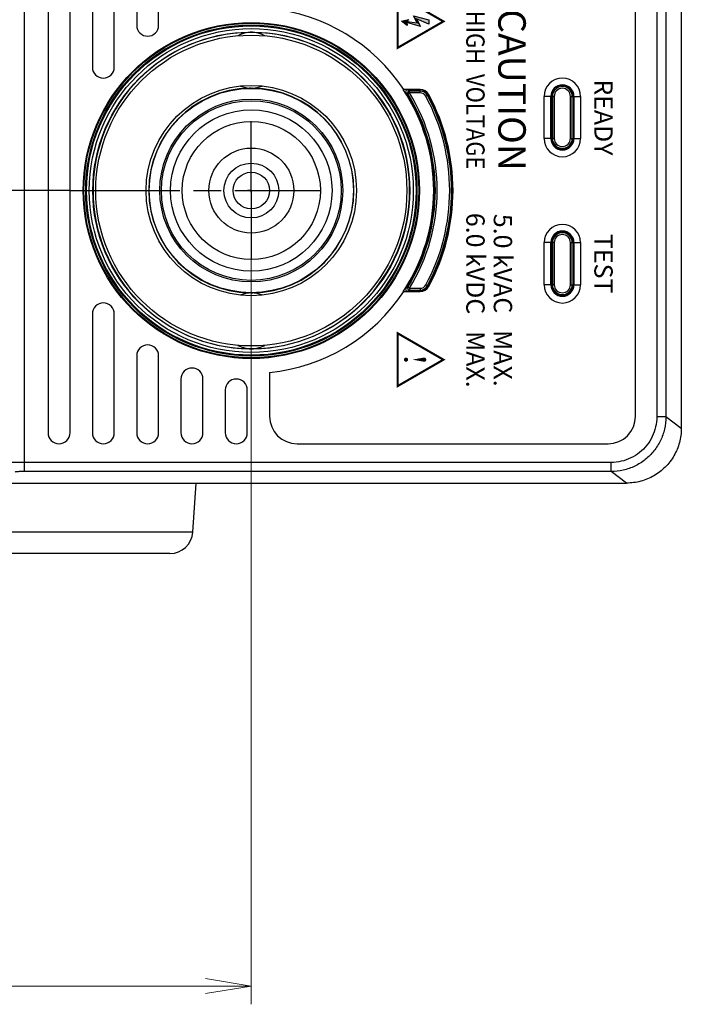
# Model space of a CAD drawing. Units: millimetres. Extents: x 0 to 828, y 10 to 570.
# Drawn here: x 204 to 240, y 294 to 348 of the extents above; entities that cross this region are included whole.
import ezdxf
from ezdxf.enums import TextEntityAlignment as Align

# ---------------------------------------------------------------- set-up
doc = ezdxf.new("R2010")
doc.units = ezdxf.units.MM
for name, pattern in [('AM_ISO08W050', [18, 12, -1.5, 3, -1.5]), ('AM_ISO08W050x2', [9, 6, -0.75, 1.5, -0.75]), ('CENTER2', [1.125, 0.75, -0.125, 0.125, -0.125])]:
    doc.linetypes.add(name, pattern=pattern)
doc.layers.add('1寸法線', color=140, linetype='Continuous', lineweight=15)
doc.layers.add('AM_7', color=4, linetype='AM_ISO08W050', lineweight=25)
doc.layers.add('TEXT', color=6, linetype='Continuous')
doc.styles.add('A16', font='sanss___.ttf', dxfattribs={"height": 1.6})
doc.styles.add('F1', font='sanssb__.ttf')
doc.styles.get("Standard").update_dxf_attribs({"font": 'romans.shx', "bigfont": 'bigfont.shx'})
doc.dimstyles.new('AM_JIS$0', dxfattribs={"dimtxt": 2.5, "dimasz": 2.5, "dimexe": 1, "dimexo": 1, "dimgap": 1, "dimtad": 3, "dimdsep": 46, "dimtxsty": 'STANDARD', "dimblk": 'OPEN', "dimcen": 0, "dimclrd": 256, "dimclre": 256, "dimclrt": 3, "dimadec": 0, "dimazin": 2, "dimtp": 0.2, "dimtm": 0.2, "dimtfac": 0.71, "dimtmove": 0, "dimatfit": 3, "dimldrblk": 'OPEN', "dimfxl": 1, "dimlwd": -1, "dimlwe": -1, "dimarcsym": 0})

# ---------------------------------------------------------------- blocks, each defined once
blk = doc.blocks.new('FLASH1')
at = {"const_width": 0.5}
blk.add_lwpolyline([(-6.21, 0), (6.21, 0), (0, 10.75)], close=True, dxfattribs=at)
blk.add_lwpolyline([(0.36, 4.55), (-1.32, 3.71), (-0.34, 7.35), (0.64, 7.35), (-0.61, 4.43), (1.2, 5.39), (0.29, 2.12), (0.92, 2.24), (-0.09, 0.92), (-0.49, 2.53), (0.04, 2.17)], close=True)
for points in [[(-0.34, 7.35), (0.64, 7.35), (-1.32, 3.71), (-0.61, 4.43)], [(-1.32, 3.71), (-0.61, 4.43), (0.36, 4.55), (1.2, 5.39)], [(0.36, 4.55), (1.2, 5.39), (0.04, 2.17), (0.29, 2.12)], [(-0.09, 0.92), (0.04, 2.17), (-0.49, 2.53)], [(0.04, 2.17), (0.29, 2.12), (-0.09, 0.92), (0.92, 2.24)]]:
    blk.add_solid(points)
blk = doc.blocks.new('_Open')
at = {"color": 0, "linetype": 'ByBlock', "lineweight": -2}
for p, q in [((-1, 0.167), (0, 0)), ((-1, -0.167), (0, 0)), ((0, 0), (-1, 0))]:
    blk.add_line(p, q, dxfattribs=at)
blk = doc.blocks.new('*D42')
at = {"layer": '1寸法線', "transparency": 16777216}
for p, q in [((216.544, 339.818), (216.544, 294.416)), ((173.044, 322.42), (173.044, 294.416)), ((214.044, 295.416), (175.544, 295.416))]:
    blk.add_line(p, q, dxfattribs=at)
at = {"layer": 'Defpoints', "color": 0, "transparency": 16777216}
for p in [(216.544, 340.818), (173.044, 323.42), (173.044, 295.416)]:
    blk.add_point(p, dxfattribs=at)
at = {"layer": '1寸法線', "transparency": 16777216, "xscale": 2.5, "yscale": 2.5, "zscale": 2.5, "rotation": 180}
blk.add_blockref('_Open', (173.044, 295.416), dxfattribs=at)
at = {"layer": '1寸法線', "transparency": 16777216, "xscale": 2.5, "yscale": 2.5, "zscale": 2.5}
blk.add_blockref('_Open', (216.544, 295.416), dxfattribs=at)
at = {"layer": '1寸法線', "color": 3, "transparency": 16777216, "insert": (194.794, 297.666), "char_height": 2.5, "attachment_point": 5}
blk.add_mtext('87', dxfattribs=at)

msp = doc.modelspace()

# ---------------------------------------------------------------- linework, layer by layer
for p, q in [((240.0438, 480.9277), (240.0438, 325.914)), ((238.7035, 480.297), (238.7035, 326.5447)), ((239.2023, 480.297), (239.2023, 326.5447)), ((237.5438, 326.5759), (237.5438, 389.9208)), ((210.2786, 365.2273), (210.2786, 347.9623)), ((211.4786, 347.9623), (211.4786, 365.2273)), ((204.1351, 364.372), (204.1351, 323.5511)), ((207.8569, 363.8846), (207.8569, 345.6689)), ((209.0569, 345.6689), (209.0569, 363.8846)), ((205.4351, 363.1517), (205.4351, 325.6759)), ((206.6351, 325.6759), (206.6351, 363.1517)), ((224.8743, 344.4528), (224.8359, 344.4528)), ((225.7769, 344.4458), (224.8789, 344.4458)), ((225.079, 344.4208), (225.7769, 344.4208)), ((225.1831, 344.2632), (225.0981, 344.2106)), ((225.1831, 344.2632), (225.1831, 344.3632)), ((225.7769, 344.3632), (225.1831, 344.3632)), ((225.7769, 344.2632), (225.1831, 344.2632)), ((225.7769, 344.2632), (225.7769, 344.4208)), ((226.078, 344.0839), (226.2166, 344.1589)), ((232.5438, 341.7708), (232.5438, 344.0708)), ((232.9101, 344.0708), (232.5438, 344.0708)), ((232.9101, 341.7708), (232.9101, 344.0708)), ((232.9438, 341.7708), (232.9438, 344.0708)), ((233.1015, 344.0708), (232.9438, 344.0708)), ((233.0015, 344.0708), (233.0015, 341.7708)), ((233.1015, 344.0708), (233.1015, 341.7708)), ((233.9862, 341.7708), (233.9862, 344.0708)), ((233.9862, 344.0708), (234.1438, 344.0708)), ((234.0861, 341.7708), (234.0861, 344.0708)), ((234.1438, 344.0708), (234.1438, 341.7708)), ((234.1775, 344.0708), (234.1775, 341.7708)), ((234.1775, 344.0708), (234.5438, 344.0708)), ((234.5438, 344.0708), (234.5438, 341.7708)), ((232.9101, 341.7708), (232.5438, 341.7708)), ((233.1015, 341.7708), (232.9438, 341.7708)), ((233.9862, 341.7708), (234.1438, 341.7708)), ((234.1775, 341.7708), (234.5438, 341.7708)), ((232.5438, 333.7708), (232.5438, 336.0708)), ((232.9101, 336.0708), (232.5438, 336.0708)), ((232.9101, 333.7708), (232.9101, 336.0708)), ((232.9438, 333.7708), (232.9438, 336.0708)), ((233.1015, 336.0708), (232.9438, 336.0708)), ((233.0015, 336.0708), (233.0015, 333.7708)), ((233.1015, 336.0708), (233.1015, 333.7708)), ((233.9862, 333.7708), (233.9862, 336.0708)), ((233.9862, 336.0708), (234.1438, 336.0708)), ((234.0861, 333.7708), (234.0861, 336.0708)), ((234.1438, 336.0708), (234.1438, 333.7708)), ((234.1775, 336.0708), (234.1775, 333.7708)), ((234.1775, 336.0708), (234.5438, 336.0708)), ((234.5438, 336.0708), (234.5438, 333.7708)), ((224.8359, 333.3889), (224.8743, 333.3889)), ((224.8789, 333.3958), (225.7769, 333.3958)), ((225.7769, 333.4208), (225.079, 333.4208)), ((225.1831, 333.5785), (225.0981, 333.6311)), ((225.1831, 333.5785), (225.1831, 333.4785)), ((225.1831, 333.5785), (225.7769, 333.5785)), ((225.1831, 333.4785), (225.7769, 333.4785)), ((225.7769, 333.5785), (225.7769, 333.4208)), ((226.078, 333.7578), (226.2166, 333.6827)), ((232.9101, 333.7708), (232.5438, 333.7708)), ((233.1015, 333.7708), (232.9438, 333.7708)), ((233.9862, 333.7708), (234.1438, 333.7708)), ((234.1775, 333.7708), (234.5438, 333.7708)), ((207.8569, 332.1727), (207.8569, 325.6759)), ((209.0569, 325.6759), (209.0569, 332.1727)), ((210.2786, 329.8794), (210.2786, 325.6759)), ((211.4786, 325.6759), (211.4786, 329.8794)), ((212.7003, 328.6142), (212.7003, 325.6759)), ((213.9003, 325.6759), (213.9003, 328.6142)), ((217.5438, 328.971), (217.5438, 326.5759)), ((215.1221, 328.0131), (215.1221, 325.6759)), ((216.3221, 325.6759), (216.3221, 328.0131)), ((239.2023, 326.5447), (238.7035, 326.5447)), ((240.0438, 325.914), (239.2023, 326.5447)), ((219.0438, 325.0759), (236.0438, 325.0759)), ((236.2065, 324.0504), (204.1351, 324.0504)), ((236.2065, 323.5511), (236.2065, 324.0504)), ((236.2065, 323.5511), (204.1351, 323.5511)), ((237.0475, 322.9208), (236.2065, 323.5511)), ((173.5432, 322.9208), (237.0475, 322.9208))]:
    msp.add_line(p, q)
at = {"linetype": 'Continuous'}
for p, q in [((213.3454, 320.2336), (213.5333, 322.9208)), ((213.3454, 320.2336), (199.7422, 320.2336)), ((212.0985, 319.0708), (200.9892, 319.0708))]:
    msp.add_line(p, q, dxfattribs=at)
for radius in [9.1893, 9.15, 9.0524, 9.0051, 8.8551, 8.6622, 8.5, 5.75, 5.5878, 5, 4.9121, 4.4124, 3.775, 2.3229, 1.5, 1]:
    msp.add_circle((216.5438, 338.9208), radius)
for centre, radius, start, end in [((216.5438, 338.9208), 10, 33.53869, 84.26083), ((210.8786, 347.9623), 0.6, 180, 0), ((216.5438, 338.9208), 8.65, 90.75353, 269.24647), ((216.5438, 346.0458), 1.5285, 94.26817, 118.70715), ((216.5438, 346.0458), 1.525, 61.61513, 118.38487), ((216.5439, 346.736), 0.8418, 90.00351, 97.7699), ((216.5438, 346.736), 0.8418, 82.2301, 89.99649), ((216.5438, 346.0458), 1.5285, 61.29285, 85.73183), ((216.5438, 338.9208), 8.65, 270.75353, 89.24647), ((208.4569, 345.6689), 0.6, 180, 0), ((233.5438, 344.0708), 1, 360, 180), ((233.5438, 344.0708), 0.6337, 0, 180), ((233.5438, 344.0708), 0.6, 0, 180), ((216.5438, 338.9208), 5.6, 90.93652, 269.06348), ((216.5438, 346.0458), 1.5285, 247.32855, 266.56694), ((216.5438, 346.0458), 1.525, 247.5635, 292.4365), ((216.5438, 346.0458), 1.5285, 273.43306, 292.67145), ((216.5438, 338.9208), 5.6, 270.93652, 89.06348), ((216.5438, 338.9208), 9.968, 326.29111, 33.70889), ((225.0789, 344.3209), 0.0999, 89.96444, 212.35633), ((216.5438, 338.9208), 10, 327.67923, 32.32077), ((213.9922, 324.0863), 22.9854, 61.10724, 61.40168), ((213.9134, 324.1441), 23.1477, 60.86564, 61.16023), ((225.1833, 344.2631), 0.1001, 90.1074, 211.6246), ((216.5438, 338.9208), 10.0577, 328.26815, 31.73185), ((216.5438, 338.9208), 10.1576, 328.26815, 31.73185), ((225.7769, 343.9208), 0.525, 28.43689, 90), ((225.7769, 343.9208), 0.5, 28.43689, 90), ((225.7769, 343.9208), 0.4423, 28.43689, 90), ((225.7769, 343.9208), 0.3424, 28.43689, 90), ((216.5438, 338.9208), 10.9423, 331.56311, 28.43689), ((216.5438, 338.9208), 11, 331.56311, 28.43689), ((216.5438, 338.9208), 11.025, 331.56311, 28.43689), ((233.5438, 344.0708), 0.5423, 0, 180), ((233.5438, 344.0708), 0.4424, 0, 180), ((216.5438, 338.9208), 10.8424, 331.56311, 28.43689), ((233.5438, 341.7708), 1, 180, 0), ((233.5438, 341.7708), 0.6337, 180, 0), ((233.5438, 341.7708), 0.6, 180, 0), ((233.5438, 341.7708), 0.5423, 180, 0), ((233.5438, 341.7708), 0.4424, 180, 0), ((233.5438, 336.0708), 1, 360, 180), ((233.5438, 336.0708), 0.6337, 0, 180), ((233.5438, 336.0708), 0.6, 0, 180), ((233.5438, 336.0708), 0.5423, 0, 180), ((233.5438, 336.0708), 0.4424, 0, 180), ((216.5438, 338.9208), 10, 275.73917, 326.46131), ((225.0789, 333.5208), 0.0999, 147.64363, 270.0356), ((213.9922, 353.7554), 22.9854, 298.59832, 298.89276), ((213.9134, 353.6976), 23.1477, 298.83977, 299.13436), ((225.1833, 333.5786), 0.1001, 148.37555, 269.89276), ((225.7769, 333.9208), 0.3424, 270, 331.56311), ((225.7769, 333.9208), 0.4423, 270, 331.56311), ((225.7769, 333.9208), 0.5, 270, 331.56311), ((225.7769, 333.9208), 0.525, 270, 331.56311), ((233.5438, 333.7708), 1, 180, 0), ((233.5438, 333.7708), 0.6337, 180, 0), ((233.5438, 333.7708), 0.6, 180, 0), ((233.5438, 333.7708), 0.5423, 180, 0), ((233.5438, 333.7708), 0.4424, 180, 0), ((216.5438, 331.7958), 1.5285, 93.43306, 112.67145), ((216.5438, 331.7958), 1.525, 67.5635, 112.4365), ((216.5438, 331.7958), 1.5285, 67.32855, 86.56694), ((208.4569, 332.1727), 0.6, 0, 180), ((210.8786, 329.8794), 0.6, 0, 180), ((216.5438, 331.7958), 1.5285, 241.29285, 265.73183), ((216.5438, 331.7958), 1.525, 241.61513, 298.38487), ((216.5439, 331.1057), 0.8418, 262.2301, 269.99649), ((216.5438, 331.1057), 0.8418, 270.00351, 277.7699), ((216.5438, 331.7958), 1.5285, 274.26817, 298.70715), ((213.3003, 328.6142), 0.6, 0, 180), ((215.7221, 328.0131), 0.6, 0, 180), ((219.0438, 326.5759), 1.5, 180, 270), ((236.0438, 326.5759), 1.5, 270, 0), ((206.0351, 325.6759), 0.6, 180, 0), ((208.4569, 325.6759), 0.6, 180, 0), ((210.8786, 325.6759), 0.6, 180, 0), ((213.3003, 325.6759), 0.6, 180, 0), ((215.7221, 325.6759), 0.6, 180, 0)]:
    msp.add_arc(centre, radius, start, end)
msp.add_arc((212.0985, 320.3208), 1.25, 270, 356, dxfattribs=at)
for points, knots in [([(216.5438, 344.5139), (216.5365, 344.5139), (216.5246, 344.514), (216.5092, 344.5147), (216.4983, 344.5154), (216.4894, 344.516), (216.4817, 344.5167), (216.4749, 344.5174), (216.4686, 344.5181), (216.4628, 344.5187), (216.4574, 344.5194), (216.4539, 344.5199), (216.4523, 344.5201)], [0, 0, 0, 0, 0.021990269, 0.035696398, 0.046122828, 0.054809981, 0.06240557, 0.069244397, 0.075521238, 0.081354646, 0.086806737, 0.091810382, 0.091810382, 0.091810382, 0.091810382]), ([(216.5438, 344.5139), (216.5511, 344.5139), (216.563, 344.514), (216.5784, 344.5147), (216.5893, 344.5154), (216.5982, 344.516), (216.6059, 344.5167), (216.6128, 344.5174), (216.619, 344.5181), (216.6248, 344.5187), (216.6302, 344.5194), (216.6337, 344.5199), (216.6353, 344.5201)], [0, 0, 0, 0, 0.021990269, 0.035696399, 0.046122828, 0.054809982, 0.06240557, 0.069244397, 0.075521238, 0.081354646, 0.086806737, 0.091810382, 0.091810382, 0.091810382, 0.091810382]), ([(216.5438, 333.3278), (216.5365, 333.3277), (216.5246, 333.3277), (216.5092, 333.327), (216.4983, 333.3263), (216.4894, 333.3256), (216.4817, 333.325), (216.4749, 333.3243), (216.4686, 333.3236), (216.4628, 333.323), (216.4574, 333.3223), (216.4539, 333.3218), (216.4523, 333.3216)], [0, 0, 0, 0, 0.021990269, 0.035696398, 0.046122828, 0.054809981, 0.06240557, 0.069244397, 0.075521238, 0.081354646, 0.086806737, 0.091810382, 0.091810382, 0.091810382, 0.091810382]), ([(216.5438, 333.3278), (216.5511, 333.3278), (216.563, 333.3276), (216.5784, 333.327), (216.5893, 333.3263), (216.5982, 333.3256), (216.6059, 333.325), (216.6128, 333.3243), (216.619, 333.3236), (216.6248, 333.323), (216.6302, 333.3223), (216.6337, 333.3218), (216.6353, 333.3216)], [0, 0, 0, 0, 0.021990269, 0.035696399, 0.046122828, 0.054809982, 0.06240557, 0.069244397, 0.075521238, 0.081354646, 0.086806737, 0.091810382, 0.091810382, 0.091810382, 0.091810382]), ([(238.7035, 326.5447), (238.7034, 326.359), (238.6617, 325.9856), (238.4761, 325.454), (238.1761, 324.9763), (237.7771, 324.5776), (237.2989, 324.2778), (236.7666, 324.0922), (236.3925, 324.0505), (236.2065, 324.0504)], [0, 0, 0, 0, 0.5570926, 1.1163197, 1.6755556, 2.2348467, 2.7944031, 3.3544679, 3.9125364, 3.9125364, 3.9125364, 3.9125364]), ([(239.2023, 326.5447), (239.2021, 326.3211), (239.1515, 325.8726), (238.928, 325.2349), (238.5685, 324.6628), (238.0906, 324.1851), (237.5181, 323.8255), (236.8797, 323.6019), (236.4305, 323.5513), (236.2065, 323.5511)], [0, 0, 0, 0, 0.6708029, 1.3409309, 2.0108934, 2.6807426, 3.3510653, 4.0220738, 4.6939074, 4.6939074, 4.6939074, 4.6939074]), ([(240.0438, 325.914), (240.0438, 325.6533), (239.9751, 325.1296), (239.6727, 324.3998), (239.1918, 323.7731), (238.5644, 323.2922), (237.8335, 322.9896), (237.3088, 322.9208), (237.0475, 322.9208)], [0, 0, 0, 0, 0.7822278, 1.5633041, 2.3439877, 3.1251417, 3.9075033, 4.6914875, 4.6914875, 4.6914875, 4.6914875]), ([(204.1351, 324.0504), (204.0377, 324.0504), (203.8513, 324.0499), (203.5924, 324.0462), (203.3803, 324.0431), (203.2355, 324.034), (203.1611, 324.0331), (203.1389, 324.0265)], [0, 0, 0, 0, 0.29232386, 0.55914494, 0.77717706, 0.92739744, 0.99681699, 0.99681699, 0.99681699, 0.99681699]), ([(204.1351, 323.5511), (204.0866, 323.5511), (203.9935, 323.5505), (203.8644, 323.547), (203.7576, 323.5435), (203.686, 323.5352), (203.6471, 323.5333), (203.637, 323.5272)], [0, 0, 0, 0, 0.14552494, 0.27907338, 0.38836285, 0.46391814, 0.49937742, 0.49937742, 0.49937742, 0.49937742])]:
    msp.add_open_spline(points, degree=3, knots=knots)
at = {"layer": 'AM_7', "linetype": 'AM_ISO08W050x2'}
for p, q in [((216.5438, 338.9208), (216.5438, 342.7148)), ((206.6404, 338.9208), (192.9429, 338.9208)), ((206.6404, 338.9208), (220.3378, 338.9208)), ((216.5438, 338.9208), (216.5438, 335.1268))]:
    msp.add_line(p, q, dxfattribs=at)
at = {"layer": 'AM_7', "linetype": 'CENTER2', "ltscale": 0.5}
for p, q in [((216.5231, 338.9208), (216.3407, 338.9208)), ((216.5231, 338.9208), (216.7054, 338.9208)), ((216.5438, 338.8383), (216.5438, 339.0925)), ((216.5438, 338.8383), (216.5438, 338.5841))]:
    msp.add_line(p, q, dxfattribs=at)
at = {"layer": 'TEXT', "const_width": 0.1163}
msp.add_lwpolyline([(224.5438, 331.1142), (224.5438, 328.2275), (227.0438, 329.6708)], close=True, dxfattribs=at)
at = {"layer": 'TEXT', "const_width": 0.1153}
for points in [[(224.9993, 329.7307, 1), (224.9993, 329.6154, 1)], [(225.9924, 329.7307, 1), (225.9924, 329.6154, 1)]]:
    msp.add_lwpolyline(points, format="xyb", close=True, dxfattribs=at)
at = {"layer": 'TEXT'}
msp.add_solid([(225.3482, 329.6731), (225.9717, 329.5596), (225.9717, 329.7865)], dxfattribs=at)

# ---------------------------------------------------------------- block references
at = {"layer": 'TEXT', "xscale": 0.2325082887752013, "yscale": 0.2325082887752013, "zscale": 0.2325082887752013, "rotation": 270}
msp.add_blockref('FLASH1', (224.5438, 348.1708), dxfattribs=at)

# ---------------------------------------------------------------- texts
at = {"layer": 'TEXT', "style": 'F1', "width": 0.88}
msp.add_text('HIGH  VOLTAGE', height=1, rotation=270, dxfattribs=at).set_placement((228.2938, 344.4208), align=Align.CENTER)
at = {"layer": 'TEXT'}
for s, height, style, p in [('CAUTION', 1.5, 'F1', (230.0438, 344.4208)), ('READY', 1, 'F1', (235.2938, 342.9208)), ('6.0 kVDC   MAX.', 1, 'A16', (228.2938, 332.9208)), ('5.0 kVAC   MAX.', 1, 'A16', (229.7938, 332.9208)), ('TEST', 1, 'F1', (235.2938, 334.9208))]:
    msp.add_text(s, height=height, rotation=270, dxfattribs=dict(at, style=style)).set_placement(p, align=Align.CENTER)

# ---------------------------------------------------------------- dimensions: what is measured, and where the dimension line sits
at = {"layer": '1寸法線'}
dim = msp.add_linear_dim(base=(173.0438, 295.4158), p1=(216.5438, 340.8178), p2=(173.0438, 323.4197), angle=0, dimstyle='AM_JIS$0', override={"dimdec": 1, "dimlfac": 2}, dxfattribs=at)
dim.commit()
dim.dimension.update_dxf_attribs({"geometry": '*D42', "text_midpoint": (194.7938, 295.4158), "dimtype": 160})

doc.saveas('drawing.dxf')
